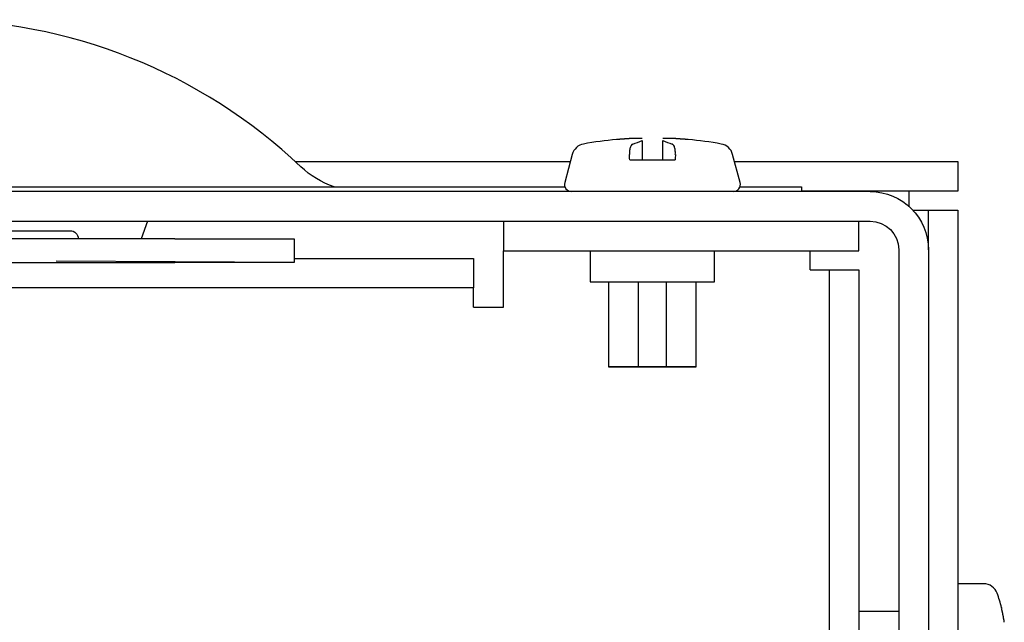
# Model space of a CAD drawing. Extents: x 0 to 17, y 0 to 11.
# Drawn here: x 3.7 to 4.7, y 3 to 3.7 of the extents above; entities that cross this region are included whole.
import ezdxf

# ---------------------------------------------------------------- set-up
doc = ezdxf.new("R2010")
doc.units = 0
doc.header["$MEASUREMENT"] = 0
doc.linetypes.add('DASHED', pattern=[0.75, 0.5, -0.25])
doc.linetypes.add('PHANTOM', pattern=[2.5, 1.25, -0.25, 0.25, -0.25, 0.25, -0.25])
doc.layers.add('1', color=7, linetype='Continuous')

msp = doc.modelspace()

# ---------------------------------------------------------------- linework, layer by layer
at = {"layer": '1', "color": 192, "linetype": 'Continuous'}
for p, q in [((4.284, 3.5284), (4.283, 3.5284)), ((4.2845, 3.5284), (4.2842, 3.5284)), ((4.2848, 3.5284), (4.2845, 3.5284)), ((4.2851, 3.5285), (4.2848, 3.5284)), ((4.2853, 3.5285), (4.2851, 3.5285)), ((4.2856, 3.5285), (4.2853, 3.5285)), ((4.2859, 3.5285), (4.2856, 3.5285)), ((4.2862, 3.5286), (4.2859, 3.5285)), ((4.2865, 3.5286), (4.2862, 3.5286)), ((4.2867, 3.5286), (4.2865, 3.5286)), ((4.287, 3.5286), (4.2867, 3.5286)), ((4.2873, 3.5287), (4.287, 3.5286)), ((4.2876, 3.5287), (4.2873, 3.5287)), ((4.2878, 3.5287), (4.2876, 3.5287)), ((4.2881, 3.5287), (4.2878, 3.5287)), ((4.2884, 3.5287), (4.2881, 3.5287)), ((4.2887, 3.5288), (4.2884, 3.5287)), ((4.289, 3.5288), (4.2887, 3.5288)), ((4.2892, 3.5288), (4.289, 3.5288)), ((4.2895, 3.5288), (4.2892, 3.5288)), ((4.2898, 3.5289), (4.2895, 3.5288)), ((4.2901, 3.5289), (4.2898, 3.5289)), ((4.2903, 3.5289), (4.2901, 3.5289)), ((4.2906, 3.5289), (4.2903, 3.5289)), ((4.2909, 3.5289), (4.2906, 3.5289)), ((4.2912, 3.529), (4.2909, 3.5289)), ((4.2915, 3.529), (4.2912, 3.529)), ((4.2917, 3.529), (4.2915, 3.529)), ((4.292, 3.529), (4.2917, 3.529)), ((4.2923, 3.529), (4.292, 3.529)), ((4.2926, 3.5291), (4.2923, 3.529)), ((4.2929, 3.5291), (4.2926, 3.5291)), ((4.2931, 3.5291), (4.2929, 3.5291)), ((4.2934, 3.5291), (4.2931, 3.5291)), ((4.2937, 3.5291), (4.2934, 3.5291)), ((4.294, 3.5291), (4.2937, 3.5291)), ((4.2942, 3.5292), (4.294, 3.5291)), ((4.2945, 3.5292), (4.2942, 3.5292)), ((4.2948, 3.5292), (4.2945, 3.5292)), ((4.2951, 3.5292), (4.2948, 3.5292)), ((4.2954, 3.5292), (4.2951, 3.5292)), ((4.2956, 3.5292), (4.2954, 3.5292)), ((4.2959, 3.5293), (4.2956, 3.5292)), ((4.2962, 3.5293), (4.2959, 3.5293)), ((4.2965, 3.5293), (4.2962, 3.5293)), ((4.2967, 3.5293), (4.2965, 3.5293)), ((4.297, 3.5293), (4.2967, 3.5293)), ((4.2973, 3.5293), (4.297, 3.5293)), ((4.2976, 3.5294), (4.2973, 3.5293)), ((4.2979, 3.5294), (4.2976, 3.5294)), ((4.2983, 3.5294), (4.2981, 3.5294)), ((4.2986, 3.5294), (4.2983, 3.5294)), ((4.2988, 3.5294), (4.2986, 3.5294)), ((4.299, 3.5294), (4.2988, 3.5294)), ((4.2993, 3.5294), (4.299, 3.5294)), ((4.2995, 3.5294), (4.2993, 3.5294)), ((4.2998, 3.5294), (4.2995, 3.5294)), ((4.3, 3.5294), (4.2998, 3.5294)), ((4.3002, 3.5294), (4.3, 3.5294)), ((4.3005, 3.5294), (4.3002, 3.5294)), ((4.3007, 3.5295), (4.3005, 3.5294)), ((4.3009, 3.5295), (4.3007, 3.5295)), ((4.3012, 3.5295), (4.3009, 3.5295)), ((4.3014, 3.5295), (4.3012, 3.5295)), ((4.3016, 3.5295), (4.3014, 3.5295)), ((4.3019, 3.5295), (4.3016, 3.5295)), ((4.3021, 3.5295), (4.3019, 3.5295)), ((4.3024, 3.5295), (4.3021, 3.5295)), ((4.3026, 3.5295), (4.3024, 3.5295)), ((4.3028, 3.5295), (4.3026, 3.5295)), ((4.3031, 3.5295), (4.3028, 3.5295)), ((4.3033, 3.5295), (4.3031, 3.5295)), ((4.3035, 3.5295), (4.3033, 3.5295)), ((4.3038, 3.5295), (4.3035, 3.5295)), ((4.304, 3.5295), (4.3038, 3.5295)), ((4.3042, 3.5295), (4.304, 3.5295)), ((4.3045, 3.5295), (4.3042, 3.5295)), ((4.3047, 3.5295), (4.3045, 3.5295)), ((4.305, 3.5295), (4.3047, 3.5295)), ((4.3052, 3.5295), (4.305, 3.5295)), ((4.3097, 3.5295), (4.3051, 3.5295)), ((4.3054, 3.5295), (4.3052, 3.5295)), ((4.3057, 3.5295), (4.3054, 3.5295)), ((4.3059, 3.5295), (4.3057, 3.5295)), ((4.3061, 3.5295), (4.3059, 3.5295)), ((4.3064, 3.5295), (4.3061, 3.5295)), ((4.3066, 3.5295), (4.3064, 3.5295)), ((4.3068, 3.5295), (4.3066, 3.5295)), ((4.3071, 3.5295), (4.3068, 3.5295)), ((4.3073, 3.5295), (4.3071, 3.5295)), ((4.3076, 3.5295), (4.3073, 3.5295)), ((4.3078, 3.5295), (4.3076, 3.5295)), ((4.308, 3.5295), (4.3078, 3.5295)), ((4.3083, 3.5295), (4.308, 3.5295)), ((4.3085, 3.5295), (4.3083, 3.5295)), ((4.3087, 3.5295), (4.3085, 3.5295)), ((4.309, 3.5294), (4.3087, 3.5295)), ((4.3092, 3.5294), (4.309, 3.5294)), ((4.3094, 3.5294), (4.3092, 3.5294)), ((4.3097, 3.5294), (4.3094, 3.5294)), ((4.3097, 3.5295), (4.3097, 3.5294)), ((4.3317, 3.5295), (4.3314, 3.5295)), ((4.3319, 3.5295), (4.3317, 3.5295)), ((4.3322, 3.5295), (4.3319, 3.5295)), ((4.3324, 3.5295), (4.3322, 3.5295)), ((4.3327, 3.5295), (4.3324, 3.5295)), ((4.3329, 3.5295), (4.3327, 3.5295)), ((4.3332, 3.5295), (4.3329, 3.5295)), ((4.3334, 3.5295), (4.3332, 3.5295)), ((4.3337, 3.5295), (4.3334, 3.5295)), ((4.3339, 3.5295), (4.3337, 3.5295)), ((4.3342, 3.5295), (4.3339, 3.5295)), ((4.3345, 3.5295), (4.3342, 3.5295)), ((4.3347, 3.5295), (4.3345, 3.5295)), ((4.335, 3.5295), (4.3347, 3.5295)), ((4.3352, 3.5295), (4.335, 3.5295)), ((4.3355, 3.5295), (4.3352, 3.5295)), ((4.3357, 3.5295), (4.3355, 3.5295)), ((4.336, 3.5295), (4.3357, 3.5295)), ((4.343, 3.5294), (4.3358, 3.5295)), ((4.3362, 3.5295), (4.336, 3.5295)), ((4.3365, 3.5295), (4.3362, 3.5295)), ((4.3367, 3.5295), (4.3365, 3.5295)), ((4.337, 3.5295), (4.3367, 3.5295)), ((4.3372, 3.5295), (4.337, 3.5295)), ((4.3375, 3.5295), (4.3372, 3.5295)), ((4.3377, 3.5295), (4.3375, 3.5295)), ((4.338, 3.5295), (4.3377, 3.5295)), ((4.3382, 3.5295), (4.338, 3.5295)), ((4.3385, 3.5295), (4.3382, 3.5295)), ((4.3387, 3.5295), (4.3385, 3.5295)), ((4.339, 3.5295), (4.3387, 3.5295)), ((4.3392, 3.5295), (4.339, 3.5295)), ((4.3395, 3.5295), (4.3392, 3.5295)), ((4.3397, 3.5295), (4.3395, 3.5295)), ((4.34, 3.5294), (4.3397, 3.5295)), ((4.3402, 3.5294), (4.34, 3.5294)), ((4.3405, 3.5294), (4.3402, 3.5294)), ((4.3407, 3.5294), (4.3405, 3.5294)), ((4.341, 3.5294), (4.3407, 3.5294)), ((4.3412, 3.5294), (4.341, 3.5294)), ((4.3415, 3.5294), (4.3412, 3.5294)), ((4.3417, 3.5294), (4.3415, 3.5294)), ((4.342, 3.5294), (4.3417, 3.5294)), ((4.3422, 3.5294), (4.342, 3.5294)), ((4.3425, 3.5294), (4.3422, 3.5294)), ((4.3427, 3.5294), (4.3425, 3.5294)), ((4.343, 3.5294), (4.3427, 3.5294)), ((4.343, 3.5294), (4.343, 3.5294)), ((4.3432, 3.5294), (4.343, 3.5294)), ((4.3435, 3.5293), (4.3432, 3.5294)), ((4.3437, 3.5293), (4.3435, 3.5293)), ((4.3443, 3.5293), (4.344, 3.5293)), ((4.3445, 3.5293), (4.3443, 3.5293)), ((4.3448, 3.5293), (4.3445, 3.5293)), ((4.3451, 3.5293), (4.3448, 3.5293)), ((4.3453, 3.5292), (4.3451, 3.5293)), ((4.3456, 3.5292), (4.3453, 3.5292)), ((4.3459, 3.5292), (4.3456, 3.5292)), ((4.3461, 3.5292), (4.3459, 3.5292)), ((4.3464, 3.5292), (4.3461, 3.5292)), ((4.3466, 3.5292), (4.3464, 3.5292)), ((4.3469, 3.5291), (4.3466, 3.5292)), ((4.3472, 3.5291), (4.3469, 3.5291)), ((4.3474, 3.5291), (4.3472, 3.5291)), ((4.3477, 3.5291), (4.3474, 3.5291)), ((4.348, 3.5291), (4.3477, 3.5291)), ((4.3482, 3.5291), (4.348, 3.5291)), ((4.3485, 3.529), (4.3482, 3.5291)), ((4.3487, 3.529), (4.3485, 3.529)), ((4.349, 3.529), (4.3487, 3.529)), ((4.3493, 3.529), (4.349, 3.529)), ((4.3495, 3.529), (4.3493, 3.529)), ((4.3498, 3.5289), (4.3495, 3.529)), ((4.3501, 3.5289), (4.3498, 3.5289)), ((4.3503, 3.5289), (4.3501, 3.5289)), ((4.3506, 3.5289), (4.3503, 3.5289)), ((4.3509, 3.5289), (4.3506, 3.5289)), ((4.3511, 3.5288), (4.3509, 3.5289)), ((4.3514, 3.5288), (4.3511, 3.5288)), ((4.3516, 3.5288), (4.3514, 3.5288)), ((4.3519, 3.5288), (4.3516, 3.5288)), ((4.3522, 3.5288), (4.3519, 3.5288)), ((4.3524, 3.5287), (4.3522, 3.5288)), ((4.3527, 3.5287), (4.3524, 3.5287)), ((4.353, 3.5287), (4.3527, 3.5287)), ((4.3532, 3.5287), (4.353, 3.5287)), ((4.3535, 3.5287), (4.3532, 3.5287)), ((4.3538, 3.5286), (4.3535, 3.5287)), ((4.354, 3.5286), (4.3538, 3.5286)), ((4.3543, 3.5286), (4.354, 3.5286)), ((4.3545, 3.5286), (4.3543, 3.5286)), ((4.3548, 3.5286), (4.3545, 3.5286)), ((4.3551, 3.5285), (4.3548, 3.5286)), ((4.3553, 3.5285), (4.3551, 3.5285)), ((4.3556, 3.5285), (4.3553, 3.5285)), ((4.3559, 3.5285), (4.3556, 3.5285)), ((4.3561, 3.5284), (4.3559, 3.5285)), ((4.3564, 3.5284), (4.3561, 3.5284)), ((4.3566, 3.5284), (4.3564, 3.5284)), ((4.3569, 3.5284), (4.3566, 3.5284)), ((4.3579, 3.5284), (4.3569, 3.5284)), ((4.2365, 3.5128), (4.2286, 3.4833)), ((4.2966, 3.5071), (4.3442, 3.5071)), ((4.4123, 3.4833), (4.4044, 3.5128)), ((4.2744, 3.3794), (4.2744, 3.2904)), ((4.3664, 3.2904), (4.3664, 3.3794)), ((4.3204, 3.2904), (4.2744, 3.2904)), ((4.3664, 3.2904), (4.3204, 3.2904))]:
    msp.add_line(p, q, dxfattribs=at)
at = {"layer": '1', "color": 30, "linetype": 'Continuous'}
for p, q in [((3.9463, 3.5054), (4.2345, 3.5054)), ((4.4063, 3.5054), (4.6404, 3.5054)), ((4.6404, 3.5054), (4.6404, 3.4744)), ((4.5484, 3.4739), (2.5299, 3.4739)), ((4.6404, 3.4744), (4.4767, 3.4744)), ((4.5894, 3.458), (4.5894, 3.4744)), ((4.5931, 3.4544), (4.6094, 3.4544)), ((4.6094, 3.4544), (4.6404, 3.4544)), ((4.6094, 3.4128), (4.6094, 3.4544)), ((4.6404, 3.4544), (4.6404, 2.1039)), ((2.5299, 3.4429), (4.5484, 3.4429)), ((4.5784, 3.4129), (4.5784, 2.6479)), ((4.6094, 3.4129), (4.6094, 2.6479))]:
    msp.add_line(p, q, dxfattribs=at)
at = {"layer": '1', "color": 3, "linetype": 'Continuous'}
for p, q in [((2.8496, 3.4789), (4.2287, 3.4789)), ((4.4121, 3.4789), (4.4467, 3.4789)), ((4.4467, 3.4789), (4.4767, 3.4789)), ((4.4767, 3.4789), (4.4767, 3.4739)), ((4.1644, 3.4429), (4.1644, 3.4119)), ((4.5367, 3.4119), (4.5367, 3.4429)), ((3.9454, 3.4039), (4.1329, 3.4039)), ((4.1329, 3.4039), (4.1329, 3.3729)), ((4.1644, 3.3919), (4.1644, 3.4119)), ((4.1644, 3.4119), (4.5367, 3.4119)), ((4.2554, 3.4119), (4.2554, 3.3794)), ((4.3854, 3.3794), (4.3854, 3.4119)), ((4.4857, 3.3919), (4.4857, 3.4119)), ((4.1644, 3.3529), (4.1644, 3.3919)), ((4.4857, 3.3919), (4.5057, 3.3919)), ((4.5057, 3.3919), (4.5367, 3.3919)), ((4.5057, 2.1814), (4.5057, 3.3919)), ((4.5367, 3.3919), (4.5367, 2.1814)), ((4.1329, 3.3729), (3.5859, 3.3729)), ((4.1329, 3.3529), (4.1329, 3.3729)), ((4.2554, 3.3794), (4.3204, 3.3794)), ((4.3204, 3.3794), (4.3854, 3.3794)), ((4.1329, 3.3529), (4.1644, 3.3529))]:
    msp.add_line(p, q, dxfattribs=at)
at = {"layer": '1', "color": 1, "linetype": 'Continuous'}
msp.add_line((3.7917, 3.4429), (3.7851, 3.4244), dxfattribs=at)
at = {"layer": '1', "color": 43, "linetype": 'Continuous'}
for p, q in [((3.8204, 3.4244), (3.2579, 3.4244)), ((3.3677, 3.4329), (3.7107, 3.4329)), ((3.8204, 3.4244), (3.9454, 3.4244)), ((3.9454, 3.4244), (3.9454, 3.3994)), ((3.2579, 3.3994), (3.8204, 3.3994)), ((3.9454, 3.3994), (3.8204, 3.3994))]:
    msp.add_line(p, q, dxfattribs=at)
at = {"layer": '1', "color": 43, "linetype": 'PHANTOM'}
msp.add_line((3.9454, 3.3994), (3.6962, 3.401), dxfattribs=at)
at = {"layer": '1', "color": 192, "linetype": 'DASHED'}
for p, q in [((4.3057, 3.2904), (4.3057, 3.3794)), ((4.3352, 3.2904), (4.3352, 3.3794)), ((4.2744, 3.2904), (4.3664, 3.2904))]:
    msp.add_line(p, q, dxfattribs=at)
at = {"layer": '1', "color": 6, "linetype": 'Continuous'}
for p, q in [((4.6673, 3.0631), (4.6404, 3.0631)), ((4.5784, 3.0339), (4.5367, 3.0339)), ((4.6862, 3.0368), (4.6861, 3.0371)), ((4.6862, 3.0365), (4.6862, 3.0368)), ((4.6863, 3.0362), (4.6862, 3.0365)), ((4.6864, 3.0359), (4.6863, 3.0362)), ((4.6864, 3.0356), (4.6864, 3.0359)), ((4.6865, 3.0353), (4.6864, 3.0356)), ((4.6866, 3.0351), (4.6865, 3.0353)), ((4.6866, 3.0348), (4.6866, 3.0351)), ((4.6867, 3.0345), (4.6866, 3.0348)), ((4.6868, 3.0342), (4.6867, 3.0345)), ((4.6868, 3.0339), (4.6868, 3.0342)), ((4.6869, 3.0336), (4.6868, 3.0339)), ((4.687, 3.0333), (4.6869, 3.0336)), ((4.687, 3.033), (4.687, 3.0333)), ((4.6871, 3.0327), (4.687, 3.033)), ((4.6872, 3.0325), (4.6871, 3.0327)), ((4.6872, 3.0322), (4.6872, 3.0325)), ((4.6873, 3.0319), (4.6872, 3.0322)), ((4.6873, 3.0316), (4.6873, 3.0319)), ((4.6874, 3.0313), (4.6873, 3.0316)), ((4.6875, 3.031), (4.6874, 3.0313)), ((4.6875, 3.0307), (4.6875, 3.031)), ((4.6876, 3.0304), (4.6875, 3.0307)), ((4.6876, 3.0301), (4.6876, 3.0304)), ((4.6877, 3.0298), (4.6876, 3.0301)), ((4.6877, 3.0296), (4.6877, 3.0298)), ((4.6878, 3.0293), (4.6877, 3.0296)), ((4.6879, 3.029), (4.6878, 3.0293)), ((4.6879, 3.0287), (4.6879, 3.029)), ((4.688, 3.0284), (4.6879, 3.0287)), ((4.688, 3.0281), (4.688, 3.0284)), ((4.6881, 3.0278), (4.688, 3.0281)), ((4.6881, 3.0275), (4.6881, 3.0278)), ((4.6882, 3.0272), (4.6881, 3.0275)), ((4.6882, 3.0269), (4.6882, 3.0272)), ((4.6883, 3.0266), (4.6882, 3.0269)), ((4.6883, 3.0263), (4.6883, 3.0266)), ((4.6884, 3.0261), (4.6883, 3.0263)), ((4.6884, 3.0258), (4.6884, 3.0261)), ((4.6885, 3.0255), (4.6884, 3.0258)), ((4.6885, 3.0252), (4.6885, 3.0255)), ((4.6886, 3.0249), (4.6885, 3.0252)), ((4.6886, 3.0246), (4.6886, 3.0249)), ((4.6887, 3.0243), (4.6886, 3.0246)), ((4.6887, 3.024), (4.6887, 3.0243)), ((4.6888, 3.0237), (4.6887, 3.024)), ((4.6888, 3.0234), (4.6888, 3.0237)), ((4.6889, 3.0231), (4.6888, 3.0234)), ((4.6889, 3.0228), (4.6889, 3.0231))]:
    msp.add_line(p, q, dxfattribs=at)
at = {"layer": '1', "color": 30, "linetype": 'Continuous'}
msp.add_arc((3.5657, 3.0919), 0.562, 46.5544, 90, dxfattribs=at)
at = {"layer": '1', "color": 192, "linetype": 'Continuous'}
for centre, radius, start, end in [((4.3204, 3.1241), 0.406, 95.2973, 100.2326), ((4.3204, 3.1241), 0.406, 79.7674, 84.7027), ((4.251, 3.5089), 0.015, 100.2326, 165), ((4.3899, 3.5089), 0.015, 15, 79.7674), ((4.2358, 3.4814), 0.0075, 165, 270), ((4.405, 3.4814), 0.0075, 270, 375)]:
    msp.add_arc(centre, radius, start, end, dxfattribs=at)
at = {"layer": '1', "color": 30, "linetype": 'Continuous', "extrusion": (0, 0, -1)}
for centre, radius, start, end in [((-4.0175, 3.5689), 0.095, 288.6721, 313.4456), ((-4.5484, 3.4129), 0.061, 90, 180), ((-4.5484, 3.4129), 0.03, 90, 180)]:
    msp.add_arc(centre, radius, start, end, dxfattribs=at)
at = {"layer": '1', "color": 43, "linetype": 'Continuous', "extrusion": (0, 0, -1)}
msp.add_arc((-3.7107, 3.4244), 0.0085, 90, 180, dxfattribs=at)
at = {"layer": '1', "color": 6, "linetype": 'Continuous'}
for centre, radius, start, end in [((4.6673, 3.0481), 0.015, 20.0052, 90), ((4.5334, 2.9994), 0.1575, 14.2673, 20.0052)]:
    msp.add_arc(centre, radius, start, end, dxfattribs=at)
at = {"layer": '1', "color": 192, "linetype": 'Continuous'}
for points, degree in [([(4.2998, 3.5236), (4.3031, 3.5248), (4.3064, 3.526), (4.3097, 3.5272)], 3), ([(4.3097, 3.5272), (4.3097, 3.5071)], 1), ([(4.3312, 3.5071), (4.3312, 3.5272)], 1), ([(4.3312, 3.5272), (4.3345, 3.526), (4.3378, 3.5248), (4.3411, 3.5236)], 3), ([(4.3419, 3.5231), (4.3416, 3.5234), (4.3414, 3.5235), (4.3411, 3.5236)], 3), ([(4.3444, 3.5128), (4.3445, 3.5144), (4.3444, 3.5159), (4.3443, 3.5173)], 3), ([(4.2966, 3.5071), (4.2966, 3.509), (4.2965, 3.5109), (4.2964, 3.5128)], 3), ([(4.3445, 3.5128), (4.3444, 3.5109), (4.3443, 3.509), (4.3442, 3.5071)], 3)]:
    msp.add_open_spline(points, degree=degree, dxfattribs=at)
for points, knots in [([(4.2969, 3.5189), (4.2966, 3.5177), (4.2965, 3.5163), (4.2964, 3.5148), (4.2964, 3.5141), (4.2964, 3.5134), (4.2964, 3.5128)], [0.5855854, 0.5855854, 0.5855854, 0.5855854, 0.8766751, 0.8766751, 0.8766751, 1, 1, 1, 1]), ([(4.2998, 3.5236), (4.2991, 3.5234), (4.2985, 3.5228), (4.298, 3.522), (4.2976, 3.5212), (4.2972, 3.5201), (4.2969, 3.5189)], [0, 0, 0, 0, 0.2927171, 0.2927171, 0.2927171, 0.5855854, 0.5855854, 0.5855854, 0.5855854]), ([(4.3443, 3.5173), (4.3441, 3.5186), (4.3438, 3.5199), (4.3434, 3.5209), (4.343, 3.5219), (4.3425, 3.5226), (4.3419, 3.5231)], [0.294091, 0.294091, 0.294091, 0.294091, 0.5883783, 0.5883783, 0.5883783, 0.8800275, 0.8800275, 0.8800275, 0.8800275])]:
    msp.add_open_spline(points, degree=3, knots=knots, dxfattribs=at)
at = {"layer": '1', "color": 6, "linetype": 'Continuous'}
for points in [[(4.686, 3.0374), (4.686, 3.0382), (4.686, 3.0385), (4.686, 3.0383)], [(4.686, 3.0383), (4.686, 3.0382), (4.686, 3.0379), (4.686, 3.0374)]]:
    msp.add_open_spline(points, degree=3, dxfattribs=at)

doc.saveas('drawing.dxf')
